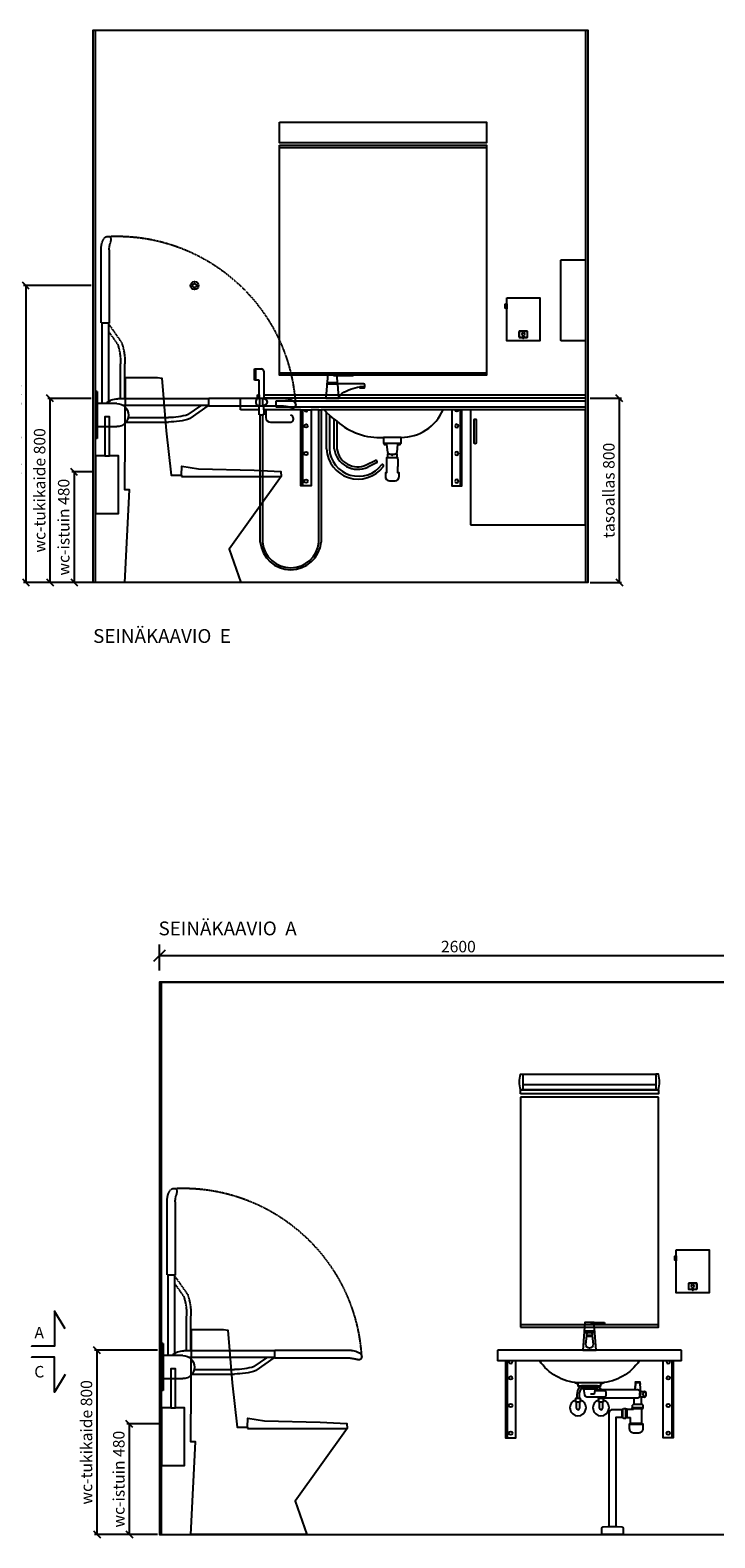
# Model space of a CAD drawing. Units: millimetres. Extents: x 9761 to 30366, y 10340 to 24050.
# Drawn here: x 17552 to 20529, y 10619 to 17171 of the extents above; entities that cross this region are included whole.
import ezdxf

# ---------------------------------------------------------------- set-up
doc = ezdxf.new("R2010")
doc.units = ezdxf.units.MM
doc.header["$LTSCALE"] = 3
doc.linetypes.add('DASHED', pattern=[0.75, 0.5, -0.25])
for name, color, linetype in [('KORPINEN-block', 6, 'Continuous'), ('KORPINEN-dimension', 9, 'Continuous'), ('KORPINEN-pluming', 3, 'Continuous'), ('KORPINEN-water', 5, 'Continuous'), ('Layer1', 6, 'Continuous'), ('Putket', 3, 'Continuous'), ('WATER', 5, 'Continuous')]:
    doc.layers.add(name, color=color, linetype=linetype)
doc.styles.get("Standard").update_dxf_attribs({"font": 'arial.ttf', "height": 50})
doc.styles.add('STYLE2', font='swissl.ttf')
doc.dimstyles.new('GAIUS', dxfattribs={"dimscale": 10, "dimtxt": 5, "dimasz": 3, "dimexe": 1, "dimexo": 1, "dimgap": 2, "dimtad": 1, "dimdec": 0, "dimzin": 0, "dimdsep": 46, "dimtxsty": 'Standard', "dimblk1": 'OBLIQUE', "dimblk2": 'OBLIQUE', "dimsah": 1, "dimcen": 0, "dimclrt": 7, "dimadec": 0, "dimazin": 0, "dimtfac": 1, "dimtdec": 0, "dimtix": 1, "dimtmove": 0, "dimatfit": 3, "dimldrblk": 'OBLIQUE', "dimfxl": 1, "dimtolj": 1, "dimtzin": 0, "dimarcsym": 0})
doc.dimstyles.new('PUO10', dxfattribs={"dimscale": 50, "dimtxt": 1, "dimasz": 1, "dimexe": 1, "dimexo": 1, "dimgap": 0.3, "dimtad": 1, "dimdec": 0, "dimzin": 0, "dimdsep": 46, "dimtxsty": 'Standard', "dimblk1": 'OBLIQUE', "dimblk2": 'OBLIQUE', "dimsah": 1, "dimcen": 0, "dimclrd": 9, "dimclre": 9, "dimadec": 0, "dimazin": 0, "dimtfac": 1, "dimtdec": 0, "dimtix": 1, "dimtmove": 0, "dimatfit": 3, "dimldrblk": 'OBLIQUE', "dimfxl": 1, "dimtolj": 1, "dimtzin": 0, "dimarcsym": 0})

# ---------------------------------------------------------------- blocks, each defined once
blk = doc.blocks.new('_OBLIQUE')
at = {"color": 0, "linetype": 'ByBlock'}
blk.add_line((-0.5, -0.5), (0.5, 0.5), dxfattribs=at)
blk = doc.blocks.new('*D598')
at = {"layer": 'DEFPOINTS', "color": 0, "transparency": 16777216}
for p in [(17836.5, 15251.3), (17743.2, 14771.3), (17876.5, 14771.3)]:
    blk.add_point(p, dxfattribs=at)
at = {"layer": 'KORPINEN-dimension', "color": 0, "lineweight": -2, "transparency": 16777216}
for p, q in [((17826.5, 15251.3), (17733.2, 15251.3)), ((17743.2, 15251.3), (17743.2, 14771.3)), ((17866.5, 14771.3), (17733.2, 14771.3))]:
    blk.add_line(p, q, dxfattribs=at)
at = {"layer": 'KORPINEN-dimension', "color": 0, "lineweight": -2, "transparency": 16777216, "xscale": 30, "yscale": 30, "zscale": 30}
for p, rotation in [((17743.2, 15251.3), 90), ((17743.2, 14771.3), 270)]:
    blk.add_blockref('_OBLIQUE', p, dxfattribs=dict(at, rotation=rotation))
at = {"layer": 'KORPINEN-dimension', "color": 7, "transparency": 16777216, "insert": (17697.7, 15011.3), "char_height": 50, "attachment_point": 5, "rotation": 90}
blk.add_mtext('\\A1;wc-istuin 480', dxfattribs=at)
blk = doc.blocks.new('*D599')
at = {"layer": 'DEFPOINTS', "color": 0, "transparency": 16777216}
for p in [(17826.5, 16061.3), (17533, 14771.3), (17876.5, 14771.3)]:
    blk.add_point(p, dxfattribs=at)
at = {"layer": 'KORPINEN-dimension', "color": 0, "lineweight": -2, "transparency": 16777216}
for p, q in [((17816.5, 16061.3), (17523, 16061.3)), ((17533, 16061.3), (17533, 14771.3)), ((17866.5, 14771.3), (17523, 14771.3))]:
    blk.add_line(p, q, dxfattribs=at)
at = {"layer": 'KORPINEN-dimension', "color": 0, "lineweight": -2, "transparency": 16777216, "xscale": 30, "yscale": 30, "zscale": 30}
for p, rotation in [((17533, 16061.3), 90), ((17533, 14771.3), 270)]:
    blk.add_blockref('_OBLIQUE', p, dxfattribs=dict(at, rotation=rotation))
at = {"layer": 'KORPINEN-dimension', "color": 7, "transparency": 16777216, "insert": (17487.4, 15416.3), "char_height": 50, "attachment_point": 5, "rotation": 90}
blk.add_mtext('\\A1;koukku  ~1300', dxfattribs=at)
blk = doc.blocks.new('*D600')
at = {"layer": 'DEFPOINTS', "color": 0, "transparency": 16777216}
for p in [(17638.6, 15571.2), (17826.5, 15571.2), (17876.5, 14771.3)]:
    blk.add_point(p, dxfattribs=at)
at = {"layer": 'KORPINEN-dimension', "color": 0, "lineweight": -2, "transparency": 16777216}
for p, q in [((17816.5, 15571.2), (17628.6, 15571.2)), ((17638.6, 14771.3), (17638.6, 15571.2)), ((17866.5, 14771.3), (17628.6, 14771.3))]:
    blk.add_line(p, q, dxfattribs=at)
at = {"layer": 'KORPINEN-dimension', "color": 0, "lineweight": -2, "transparency": 16777216, "xscale": 30, "yscale": 30, "zscale": 30}
for p, rotation in [((17638.6, 15571.2), 90), ((17638.6, 14771.3), 270)]:
    blk.add_blockref('_OBLIQUE', p, dxfattribs=dict(at, rotation=rotation))
at = {"layer": 'KORPINEN-dimension', "color": 7, "transparency": 16777216, "insert": (17593, 15171.2), "char_height": 50, "attachment_point": 5, "rotation": 90}
blk.add_mtext('\\A1;wc-tukikaide 800', dxfattribs=at)
blk = doc.blocks.new('*D601')
at = {"layer": 'DEFPOINTS', "color": 0, "transparency": 16777216}
for p in [(19976.5, 15571.3), (19976.5, 14771.3), (20113.1, 14771.3)]:
    blk.add_point(p, dxfattribs=at)
at = {"layer": 'KORPINEN-dimension', "color": 0, "lineweight": -2, "transparency": 16777216}
for p, q in [((19986.5, 15571.3), (20123.1, 15571.3)), ((20113.1, 15571.3), (20113.1, 14771.3)), ((19986.5, 14771.3), (20123.1, 14771.3))]:
    blk.add_line(p, q, dxfattribs=at)
at = {"layer": 'KORPINEN-dimension', "color": 0, "lineweight": -2, "transparency": 16777216, "xscale": 30, "yscale": 30, "zscale": 30}
for p, rotation in [((20113.1, 15571.3), 90), ((20113.1, 14771.3), 270)]:
    blk.add_blockref('_OBLIQUE', p, dxfattribs=dict(at, rotation=rotation))
at = {"layer": 'KORPINEN-dimension', "color": 7, "transparency": 16777216, "insert": (20067.6, 15171.3), "char_height": 50, "attachment_point": 5, "rotation": 90}
blk.add_mtext('\\A1;tasoallas 800', dxfattribs=at)
blk = doc.blocks.new('1310 vaatekoukku edestä')
for radius in [17.5, 8.5]:
    blk.add_circle((0, 0), radius)
blk = doc.blocks.new('6102 peili 900x1000mm edestä')
blk.add_lwpolyline([(-1330, 1900), (-430, 1900), (-430, 900), (-1330, 900)], close=True)
for points in [[(-1330, 1890), (-430, 1890)], [(-430, 910), (-1330, 910)]]:
    blk.add_lwpolyline(points)
blk = doc.blocks.new('6112 gaius-peilivalaisin edestä')
blk.add_lwpolyline([(-1330, 2000), (-430, 2000), (-430, 1910.1), (-1330, 1910.1)], close=True)
blk = doc.blocks.new('1300 saippua-annostin edestä')
for points in [[(-342.5, 1236.1), (-199.5, 1236.1), (-199.5, 1050), (-342.5, 1050), (-342.5, 1189.1, -0.2), (-349.5, 1191.6), (-349.5, 1208.6, -0.2), (-342.5, 1211.1)], [(-288, 1090.5, 0.4), (-289, 1089.5), (-289, 1067, 0.4), (-288, 1066), (-254, 1066, 0.4), (-253, 1067), (-253, 1089.5, 0.4), (-254, 1090.5)]]:
    blk.add_lwpolyline(points, format="xyb", close=True)
for points in [[(-342.5, 1211.1), (-342.5, 1189.1)], [(-272.5, 1063), (-269.5, 1063)]]:
    blk.add_lwpolyline(points)
for points in [[(-268.5, 1065), (-254, 1065, 0.4), (-252, 1067), (-252, 1089.5, 0.4), (-254, 1091.5), (-288, 1091.5, 0.4), (-290, 1089.5), (-290, 1067, 0.4), (-288, 1065), (-273.5, 1065)], [(-273.5, 1066), (-273.5, 1063, 0.4), (-272.5, 1062), (-269.5, 1062, 0.4), (-268.5, 1063), (-268.5, 1066)]]:
    blk.add_lwpolyline(points, format="xyb")
blk.add_ellipse((-271, 1078.3), major_axis=(-0.01, 7.5), ratio=0.7)
blk = doc.blocks.new('1305 käsipyyheannostin sivusta')
blk.add_lwpolyline([(0, 1050), (-105.2, 1050, -0.4), (-108.2, 1053), (-108.2, 1399, -0.4), (-105.2, 1402), (0, 1402)], format="xyb", close=True)
blk = doc.blocks.new('63002 roskakorikaappi edestä')
blk.add_lwpolyline([(-500, 250), (0, 250), (0, 750), (-500, 750)], close=True)
blk.add_lwpolyline([(-484, 706, -1), (-476, 706), (-476, 606, -1), (-484, 606)], format="xyb", close=True)
blk = doc.blocks.new('6210 allastason kiinnityskonsooli edestä')
blk.add_lwpolyline([(-44, 0), (0, 0), (0, -330), (-44, -330)], close=True)
blk.add_lwpolyline([(-37, 0), (-37, -330)])
for centre in [(-22, -70), (-22, -190), (-22, -310)]:
    blk.add_circle(centre, 7.5)
blk.add_arc((-22, 0), 7.5, 180.2, 359.9)
blk = doc.blocks.new('1309 wc-harjateline sivusta')
blk.add_lwpolyline([(-40, 250), (-40, 420), (-60, 420), (-60, 250), (-100, 250), (-100, 0), (0, 0), (0, 250)], close=True)
blk.add_lwpolyline([(-60, 250), (-40, 250)])
blk = doc.blocks.new('B_37212S')
blk.add_line((247.1, 466), (247.1, 460))
at = {"linetype": 'Continuous'}
blk.add_line((247.1, 460), (680, 460), dxfattribs=at)
blk.add_lwpolyline([(247.1, 466), (248.5, 505), (321.5, 493.6), (562.7, 488), (678.9, 482), (680, 460), (454.8, 144.1), (505, 0), (0, 0), (21.5, 402), (0, 402), (3.7, 887.5), (5.8, 890), (142.7, 890), (161.6, 887.5), (180.2, 659.2), (201.4, 466)], close=True, dxfattribs=at)
blk = doc.blocks.new('KOR-20203GRY_SIDE')
at = {"layer": 'KORPINEN-block'}
for p, q in [((-492.6, 798.4), (-96.5, 798.4)), ((-6, 829.3), (-6, 625.4)), ((-6, 829.3), (0, 829.3)), ((0, 829.3), (0, 625.4)), ((-870, 771.6), (-870, 771.6)), ((-492.6, 768.6), (-120.2, 768.6)), ((-410.3, 712), (-489.6, 767.5)), ((-401.8, 729.1), (-456.7, 767.5)), ((-92.5, 777), (-6, 777)), ((-141.3, 716), (-316.4, 716)), ((-132.5, 697), (-316.4, 697)), ((-6, 677), (-92.5, 677)), ((-6, 625.4), (0, 625.4)), ((-6, 625.4), (0, 625.4))]:
    blk.add_line(p, q, dxfattribs=at)
blk.add_lwpolyline([(-859.9, 759, 0.032813), (-852.8, 759.1, 0.036067), (-839.2, 761.7, -0.023392), (-830.6, 763.4, -0.010565), (-814.6, 765.6, -0.001447), (-810.9, 766), (-494.1, 766, 0.414214), (-492.6, 767.5), (-492.6, 799.5, 0.414214), (-494.1, 801), (-815.9, 801, 0.018182), (-831, 799.3, 0.087822), (-856.2, 790.9, 0.046459), (-862.6, 786.7, 0.321183), (-868.9, 765.2, 0.287644)], format="xyb", close=True, dxfattribs=at)
for centre, radius, start, end in [((-96.5, 727), 71.4, 44.42982, 90), ((34, 813), 41, 167.31962, 192.68038), ((-319.4, 982.3), 266.3, 251.95806, 270.6298), ((-92.5, 727), 50, 90, 180), ((-92.5, 727), 50, 180, 270), ((-319.1, 981.5), 284.5, 251.29301, 270.53575), ((34, 641.7), 41, 167.31962, 192.68038)]:
    blk.add_arc(centre, radius, start, end, dxfattribs=at)
at = {"layer": 'Layer1', "color": 8, "linetype": 'DASHED'}
for p, q in [((-112.5, 1044.2), (-57.1, 1123.4)), ((-56.1, 1126.4), (-56.1, 785.8)), ((-26.3, 1126.4), (-26.3, 777)), ((-95.5, 1035.6), (-57.1, 1090.5)), ((-127.6, 798.4), (-127.6, 950.2)), ((-108.6, 798.4), (-108.6, 950.2))]:
    blk.add_line(p, q, dxfattribs=at)
blk.add_lwpolyline([(-65.6, 1493.7, 0.032813), (-65.6, 1486.7, 0.036067), (-62.9, 1473, -0.023392), (-61.3, 1464.4, -0.010565), (-59, 1448.4, -0.001447), (-58.7, 1444.8), (-58.7, 1127.9, 0.414214), (-57.2, 1126.4), (-25.2, 1126.4, 0.414214), (-23.7, 1127.9), (-23.7, 1449.7, 0.018182), (-25.4, 1464.8, 0.087822), (-33.7, 1490, 0.046459), (-37.9, 1496.4, 0.321183), (-59.4, 1502.7, 0.287644)], format="xyb", close=True, dxfattribs=at)
for centre, radius, start, end in [((-92.5, 727), 777.4, 87.35209, 177.18067), ((157, 952.9), 284.5, 161.29301, 180.53575), ((157.7, 953.2), 266.3, 161.95806, 180.6298)]:
    blk.add_arc(centre, radius, start, end, dxfattribs=at)
blk = doc.blocks.new('*D567')
at = {"layer": 'DEFPOINTS', "color": 0, "transparency": 16777216}
for p in [(18126, 11114.2), (17982.8, 10634.2), (18116, 10634.2)]:
    blk.add_point(p, dxfattribs=at)
at = {"layer": 'KORPINEN-dimension', "color": 0, "lineweight": -2, "transparency": 16777216}
for p, q in [((18116, 11114.2), (17972.8, 11114.2)), ((17982.8, 11114.2), (17982.8, 10634.2)), ((18106, 10634.2), (17972.8, 10634.2))]:
    blk.add_line(p, q, dxfattribs=at)
at = {"layer": 'KORPINEN-dimension', "color": 0, "lineweight": -2, "transparency": 16777216, "xscale": 30, "yscale": 30, "zscale": 30}
for p, rotation in [((17982.8, 11114.2), 90), ((17982.8, 10634.2), 270)]:
    blk.add_blockref('_OBLIQUE', p, dxfattribs=dict(at, rotation=rotation))
at = {"layer": 'KORPINEN-dimension', "color": 7, "transparency": 16777216, "insert": (17937.2, 10874.2), "char_height": 50, "attachment_point": 5, "rotation": 90}
blk.add_mtext('\\A1;wc-istuin 480', dxfattribs=at)
blk = doc.blocks.new('*D578')
at = {"layer": 'DEFPOINTS', "color": 0, "transparency": 16777216}
for p in [(18113.5, 13148.2), (18113.5, 13034.2), (20713.5, 13034.2)]:
    blk.add_point(p, dxfattribs=at)
at = {"layer": 'KORPINEN-dimension', "color": 9, "lineweight": -2, "transparency": 16777216}
for p, q in [((18113.5, 13084.2), (18113.5, 13198.2)), ((20713.5, 13084.2), (20713.5, 13198.2)), ((20713.5, 13148.2), (18113.5, 13148.2))]:
    blk.add_line(p, q, dxfattribs=at)
at = {"layer": 'KORPINEN-dimension', "color": 9, "lineweight": -2, "transparency": 16777216, "xscale": 50, "yscale": 50, "zscale": 50, "rotation": 180}
blk.add_blockref('_OBLIQUE', (18113.5, 13148.2), dxfattribs=at)
at = {"layer": 'KORPINEN-dimension', "color": 9, "lineweight": -2, "transparency": 16777216, "xscale": 50, "yscale": 50, "zscale": 50}
blk.add_blockref('_OBLIQUE', (20713.5, 13148.2), dxfattribs=at)
at = {"layer": 'KORPINEN-dimension', "color": 0, "transparency": 16777216, "insert": (19413.5, 13188.7), "char_height": 50, "attachment_point": 5}
blk.add_mtext('\\A1;2600', dxfattribs=at)
blk = doc.blocks.new('*D582')
at = {"layer": 'DEFPOINTS', "color": 0, "transparency": 16777216}
for p in [(18116, 11434.2), (17842.1, 10634.2), (18116, 10634.2)]:
    blk.add_point(p, dxfattribs=at)
at = {"layer": 'KORPINEN-dimension', "color": 0, "lineweight": -2, "transparency": 16777216}
for p, q in [((18106, 11434.2), (17832.1, 11434.2)), ((17842.1, 11434.2), (17842.1, 10634.2)), ((18106, 10634.2), (17832.1, 10634.2))]:
    blk.add_line(p, q, dxfattribs=at)
at = {"layer": 'KORPINEN-dimension', "color": 0, "lineweight": -2, "transparency": 16777216, "xscale": 30, "yscale": 30, "zscale": 30}
for p, rotation in [((17842.1, 11434.2), 90), ((17842.1, 10634.2), 270)]:
    blk.add_blockref('_OBLIQUE', p, dxfattribs=dict(at, rotation=rotation))
at = {"layer": 'KORPINEN-dimension', "color": 7, "transparency": 16777216, "insert": (17796.6, 11034.2), "char_height": 50, "attachment_point": 5, "rotation": 90}
blk.add_mtext('\\A1;wc-tukikaide 800', dxfattribs=at)
blk = doc.blocks.new('KOR-tap_FAS-FR')
at = {"layer": 'KORPINEN-water'}
for p, q in [((22.8, 82.8), (-22.8, 82.8)), ((22.8, 77.8), (-22.8, 77.8)), ((65, 114.3), (5, 114.3)), ((20, 121.3), (65, 121.3)), ((65, 121.3), (65, 114.3)), ((-28.7, 0), (28.7, 0)), ((12, 65), (-12, 65)), ((-10, 65), (-10, 60.9)), ((-10, 60.9), (-10, 65)), ((-10, 60.9), (10, 60.9)), ((10, 60.9), (10, 65))]:
    blk.add_line(p, q, dxfattribs=at)
for points in [[(20, 121.3), (-20, 121.3), (-28.7, 0)], [(28.7, 0), (20.5, 114.3)]]:
    blk.add_lwpolyline(points, dxfattribs=at)
blk.add_lwpolyline([(-16, 25), (-12, 65), (-11, 73.7, -0.360875), (-6.1, 77.8), (6.1, 77.8, -0.360875), (11, 73.7), (12, 65), (16, 25, -1)], format="xyb", close=True, dxfattribs=at)
blk = doc.blocks.new('KOR-WW1_FR')
at = {"layer": 'KORPINEN-water'}
blk.add_line((-11, -25), (11, -25), dxfattribs=at)
blk.add_lwpolyline([(8, -25), (8, 0, 1), (-8, 0), (-8, -25)], format="xyb", dxfattribs=at)
blk.add_lwpolyline([(-11, -25), (-11, -40), (11, -40), (11, -25)], dxfattribs=at)
blk.add_arc((0, 0), 35, 288.3177, 251.6823, dxfattribs=at)
blk = doc.blocks.new('KOR-6400-basic_FAS-FR')
at = {"layer": 'KORPINEN-block'}
blk.add_lwpolyline([(400, 798, 0.414214), (398, 800), (-398, 800, 0.414214), (-400, 798), (-400, 757, 0.414214), (-398, 755), (398, 755, 0.414214), (400, 757)], format="xyb", close=True, dxfattribs=at)
at = {"layer": 'KORPINEN-block', "color": 8, "flags": 128}
for points in [[(-364.5, 755), (-364.5, 420), (-320.5, 420), (-320.5, 755)], [(-357.5, 755), (-357.5, 420)], [(364.5, 755), (364.5, 420), (320.5, 420), (320.5, 755)], [(357.5, 755), (357.5, 420)]]:
    blk.add_lwpolyline(points, dxfattribs=at)
at = {"layer": 'KORPINEN-block'}
blk.add_lwpolyline([(217.1, 755, -0.234984), (50, 659.2), (-50, 659.2, -0.234984), (-217.1, 755)], format="xyb", dxfattribs=at)
blk.add_lwpolyline([(-64.1, 660.5), (-50, 654.2), (-50, 645), (50, 645), (50, 654.2), (64.1, 660.5)], dxfattribs=at)
at = {"layer": 'KORPINEN-block', "color": 8}
for centre in [(-342.5, 680), (342.5, 680), (-342.5, 560), (342.5, 560), (-342.5, 440), (342.5, 440)]:
    blk.add_circle(centre, 7.5, dxfattribs=at)
for centre in [(-342.5, 750), (342.5, 750)]:
    blk.add_arc(centre, 7.5, 138.18979, 41.81021, dxfattribs=at)
at = {"layer": 'KORPINEN-pluming'}
for p, q in [((-34, 634), (-26, 632)), ((-26, 632), (26, 632)), ((-26, 632), (-21.1, 606.1)), ((-11.2, 598), (67.3, 598)), ((4.5, 611), (22, 611)), ((22, 611), (26, 632)), ((67.3, 624), (24.5, 624)), ((34, 634), (26, 632)), ((40, 628), (32.8, 624)), ((210, 628), (40, 628)), ((60, 594), (210, 594)), ((194, 564), (194, 594)), ((226, 621), (221, 621)), ((226, 564), (226, 597)), ((142, 544), (145, 544)), ((142, 508), (142, 544)), ((145, 544), (148, 547)), ((145, 508), (145, 544)), ((148, 547), (158, 547)), ((158, 505), (158, 547)), ((158, 544), (161, 544)), ((163, 544), (192, 544)), ((186, 547), (186, 550)), ((234, 550), (186, 550)), ((186, 547), (234, 547)), ((187, 550), (187, 561)), ((230, 564), (190, 564)), ((192, 544), (192, 547)), ((228, 482), (228, 547)), ((233, 550), (233, 561)), ((234, 547), (234, 550)), ((142, 508), (145, 508)), ((145, 508), (148, 505)), ((148, 505), (158, 505)), ((158, 508), (161, 508)), ((163, 508), (178, 508)), ((178, 482), (178, 508)), ((228, 482), (178, 482))]:
    blk.add_line(p, q, dxfattribs=at)
for points in [[(199, 660), (221, 660), (221, 661), (199, 661)], [(-34, 634), (34, 634), (34, 639), (-34, 639)], [(163, 506), (161, 506), (161, 546), (163, 546)]]:
    blk.add_lwpolyline(points, close=True, dxfattribs=at)
for points in [[(199, 628), (199, 636), (200, 640), (199, 640), (201, 650), (200, 650), (201, 655), (200, 655), (201, 660)], [(219, 660), (220, 655), (219, 655), (220, 650), (219, 650), (221, 640), (220, 640), (221, 636), (221, 621)], [(116, 34), (116, 510), (142, 510)], [(230, 480), (232, 480), (232, 478), (174, 478), (174, 480), (176, 480)]]:
    blk.add_lwpolyline(points, dxfattribs=at)
for points in [[(-36, 639), (36, 639), (36, 644, 0.414214), (35, 645), (-35, 645, 0.414214), (-36, 644)], [(233, 460), (233, 478), (173, 478), (173, 460, 0.414214), (191, 442), (215, 442, 0.414214)], [(140.6, 32.4, -0.38292), (146.2, 26.6), (147, 0), (53, 0), (53.8, 26.6, -0.38292), (59.4, 32.4), (80, 34), (120, 34)]]:
    blk.add_lwpolyline(points, format="xyb", close=True, dxfattribs=at)
for points in [[(32.8, 598, 0.119465), (40, 594), (60, 594, 0.764706), (60, 628)], [(239.5, 597), (226, 597, -0.583333), (226, 621), (239.5, 621)], [(142, 542), (100, 542, 0.414214), (84, 526), (84, 34)]]:
    blk.add_lwpolyline(points, format="xyb", dxfattribs=at)
for centre, radius, start, end in [((-11.2, 608), 10, 190.7843, 270), ((205.4, 611), 17.6, 285.18929, 74.81071), ((190, 561), 3, 90, 180), ((230, 561), 3, 0, 90), ((176, 482), 2, 270, 0), ((230, 482), 2, 180, 270)]:
    blk.add_arc(centre, radius, start, end, dxfattribs=at)
at = {"layer": 'KORPINEN-pluming', "extrusion": (0, 0, -1)}
blk.add_ellipse((239.5, 609), major_axis=(0, 12), ratio=0.583333, start_param=3.141593, end_param=9.424778, dxfattribs=at)
at = {"layer": 'KORPINEN-water'}
for points in [[(-39, 645), (-41.2, 642.5, 0.182739), (-55, 606.1), (-55, 590)], [(-34, 635.6, 0.180496), (-45, 606.1), (-45, 590)], [(34, 635.6, -0.053449), (39.5, 627.7, -0.053449)], [(39, 645), (41.2, 642.5, -0.078496), (50.4, 628, -0.078496)]]:
    blk.add_lwpolyline(points, format="xyb", dxfattribs=at)
for points in [[(45, 594), (45, 590)], [(55, 594), (55, 590)]]:
    blk.add_lwpolyline(points, dxfattribs=at)
blk.add_blockref('KOR-tap_FAS-FR', (0, 800), dxfattribs=at)
at = {"layer": 'KORPINEN-water', "rotation": 180}
for p in [(-50, 550), (50, 550)]:
    blk.add_blockref('KOR-WW1_FR', p, dxfattribs=at)
blk = doc.blocks.new('6107 peili edestä')
for p, q in [((0, 1000), (-600, 1000)), ((0, 10), (-600, 10))]:
    blk.add_line(p, q)
for points in [[(-600, 0), (0, 0), (0, 1000)], [(-600, 1000), (-600, 0)]]:
    blk.add_lwpolyline(points)
blk = doc.blocks.new('KOR-UNIVERSAL-9207_FAS-FR')
at = {"layer": 'KORPINEN-block'}
for p, q in [((300, 17), (-300, 17)), ((-288, 40), (288, 40))]:
    blk.add_line(p, q, dxfattribs=at)
for points in [[(-288, 17), (-300, 17, -0.117647), (-300, 85), (-288, 85)], [(288, 17), (300, 17, 0.117647), (300, 85), (288, 85)]]:
    blk.add_lwpolyline(points, format="xyb", dxfattribs=at)
for points in [[(-288, 17), (-288, 85), (288, 85), (288, 17), (-288, 17)], [(-300, 0), (-300, 17), (300, 17), (300, 0), (-300, 0)]]:
    blk.add_lwpolyline(points, dxfattribs=at)

msp = doc.modelspace()

# ---------------------------------------------------------------- linework, layer by layer
at = {"linetype": 'ByBlock'}
msp.add_line((19346.9, 15521.3), (19346.9, 15521.3), dxfattribs=at)
msp.add_line((19346.9, 15521.3), (19346.9, 15521.3), dxfattribs=at)
at = {"color": 2}
for points in [[(17826.5, 15971.3), (17826.5, 15971.3), (17826.5, 17171.3), (19976.5, 17171.3), (19976.5, 14771.3), (17826.5, 14771.3)], [(20713.5, 11834.2), (20713.5, 11834.2), (20713.5, 13034.2), (18113.5, 13034.2), (18113.5, 10634.2), (20713.5, 10634.2)]]:
    msp.add_lwpolyline(points, close=True, dxfattribs=at)
at = {"color": 9}
for points in [[(17836.5, 14771.3), (17836.5, 17171.3), (19966.5, 17171.3), (19966.5, 14771.3)], [(18123.5, 10634.2), (18123.5, 13034.2), (20703.5, 13034.2), (20703.5, 10634.2)]]:
    msp.add_lwpolyline(points, dxfattribs=at)
at = {"layer": 'KORPINEN-block', "linetype": 'ByBlock'}
for p, q in [((18466.5, 15521.3), (18466.5, 15571.3)), ((18466.5, 15571.3), (18540, 15571.3)), ((18540, 15571.3), (18540, 15586.3)), ((18540, 15586.3), (18547.1, 15586.3)), ((18567.1, 15586.3), (19966.5, 15586.3)), ((19966.5, 15571.3), (18567.9, 15571.3)), ((19966.5, 15586.3), (19966.5, 15571.3)), ((19966.5, 15571.3), (19966.5, 15521.3)), ((18547.1, 15521.3), (18466.5, 15521.3)), ((18729.2, 15521.3), (18567.1, 15521.3)), ((18807.4, 15521.3), (18773.2, 15521.3)), ((18829.7, 15521.3), (18817.4, 15521.3)), ((18840.6, 15509.9), (18829.7, 15521.3)), ((18873.6, 15480.4), (18852.6, 15498.3)), ((19966.5, 15521.3), (19346.9, 15521.3)), ((19164.4, 15401.5), (19087.4, 15401.5))]:
    msp.add_line(p, q, dxfattribs=at)
at = {"layer": 'KORPINEN-block'}
for p, q in [((18621.4, 15560.3), (19966.5, 15560.3)), ((18621.4, 15532.3), (18621.4, 15560.3)), ((19966.5, 15532.3), (18621.4, 15532.3)), ((19966.5, 15560.3), (19966.5, 15532.3))]:
    msp.add_line(p, q, dxfattribs=at)
at = {"layer": 'KORPINEN-block', "linetype": 'ByBlock'}
for points in [[(18540, 15571.3), (18540, 15586.3)], [(18540, 15571.3), (18546.4, 15571.3)], [(19346.9, 15521.3), (18829.7, 15521.3)]]:
    msp.add_lwpolyline(points, dxfattribs=at)
msp.add_lwpolyline([(18576.5, 15521.3), (18576.5, 15487.5, 0.4), (18596.5, 15467.5), (18677.6, 15467.5, 1), (18684, 15498.3, 0.9)], format="xyb", dxfattribs=at)
at = {"layer": 'KORPINEN-block'}
for points in [[(18807.4, 15521.3), (18817.4, 15521.3)], [(18840.6, 15509.9), (18852.6, 15498.3)], [(18873.6, 15480.4), (18885.6, 15471.4)]]:
    msp.add_lwpolyline(points, dxfattribs=at)
at = {"layer": 'KORPINEN-block', "linetype": 'ByBlock'}
for centre, radius, start, end in [((19070.3, 15678.6), 277.6, 228.27494, 273.51467), ((19164.8, 15599.8), 198.3, 269.88394, 336.68092)]:
    msp.add_arc(centre, radius, start, end, dxfattribs=at)
at = {"layer": 'KORPINEN-dimension'}
for points in [[(17704, 11528.2), (17658.4, 11604.1), (17658.4, 11451.8), (17558.4, 11451.8), (17558.4, 11451.8)], [(17704, 11328.4), (17658.4, 11252.4), (17658.4, 11404.8), (17558.4, 11404.8), (17558.4, 11404.8)]]:
    msp.add_lwpolyline(points, dxfattribs=at)
at = {"layer": 'Putket'}
for points in [[(19087.5, 15401.5), (19087.5, 15376.3), (19091, 15376.3), (19091, 15371.3), (19101, 15371.3), (19105, 15337.7, 0.3), (19115.2, 15329.3), (19105, 15329.3), (19105, 15312.3), (19101, 15312.3), (19101, 15247.3), (19096, 15247.3), (19096, 15233, 0.4), (19113.5, 15212.3), (19138.4, 15212.3, 0.4), (19156, 15233), (19156, 15247.3), (19151, 15247.3), (19151, 15275.3)], [(19151, 15307.3), (19151, 15312.3), (19147, 15312.3), (19147, 15329.3), (19136.7, 15329.3, 0.3), (19147, 15337.7), (19151, 15371.3), (19161, 15371.3), (19161, 15376.3), (19164.5, 15376.3), (19164.4, 15401.5)], [(19115.2, 15329.3), (19124.1, 15328.1), (19124.8, 15324.4, 0.1), (19127.1, 15324.4), (19127.8, 15328.1), (19136.7, 15329.3)]]:
    msp.add_lwpolyline(points, format="xyb", dxfattribs=at)
for points in [[(19091, 15376.3), (19161, 15376.3)], [(19147, 15312.3), (19105, 15312.3)], [(19151, 15307.3), (19151, 15275.3)]]:
    msp.add_lwpolyline(points, dxfattribs=at)
at = {"layer": 'WATER', "linetype": 'ByBlock'}
for p, q in [((18527.1, 15649.5), (18527, 15699.5)), ((18527, 15699.5), (18557, 15699.5)), ((18567.1, 15689.5), (18567.1, 15586.3)), ((18547.1, 15649.5), (18527.1, 15649.5)), ((18547.1, 15586.3), (18547.1, 15649.5)), ((18547.1, 15499.5), (18547.1, 15521.3)), ((18552.1, 15499.5), (18547.1, 15499.5)), ((18552.1, 14945.7), (18552.1, 15499.5)), ((18567.1, 15499.5), (18562.1, 15499.5)), ((18562.1, 15499.5), (18562.1, 14945.7)), ((18567.1, 15521.3), (18567.1, 15499.5)), ((18807.4, 14945.7), (18807.4, 15521.3)), ((18817.4, 15521.3), (18817.4, 14945.7)), ((18840.6, 15351.8), (18840.6, 15509.9)), ((18852.6, 15498.3), (18852.6, 15351.8)), ((18873.6, 15351.8), (18873.6, 15480.4)), ((18885.6, 15471.4), (18885.6, 15351.8)), ((19013.1, 15281.9), (19051.7, 15301.2)), ((19057.6, 15291.2), (19019.6, 15272.4))]:
    msp.add_line(p, q, dxfattribs=at)
at = {"layer": 'WATER'}
msp.add_line((18552.1, 15499.5), (18562.1, 15499.5), dxfattribs=at)
at = {"layer": 'WATER', "linetype": 'ByBlock'}
for points in [[(18532, 15699.5), (18532.1, 15649.5)], [(18547.1, 15586.3), (18547.1, 15571.4)], [(18547.1, 15521.3), (18547.1, 15539.2)], [(18567.1, 15586.3), (18567.1, 15571.4)], [(18567.1, 15521.3), (18567.1, 15539.2)]]:
    msp.add_lwpolyline(points, dxfattribs=at)
at = {"layer": 'WATER'}
msp.add_lwpolyline([(18870.4, 15670.6), (18955.4, 15670.6), (18955.4, 15677.6), (18845.4, 15677.6), (18837.8, 15571.3), (18894.6, 15571.3, -0.2), (18907.1, 15592.3, -0.1), (18985.4, 15621.3), (18985.4, 15617.2), (19005.4, 15617.2), (19005.4, 15621.3), (19007.4, 15621.3), (19006.4, 15630, 0.4), (19001.5, 15634.1), (18888.5, 15634.1), (18885.9, 15670.6)], format="xyb", close=True, dxfattribs=at)
msp.add_lwpolyline([(18888.1, 15639.1), (18842.6, 15639.1), (18842.3, 15634.1), (18888.5, 15634.1), (18893, 15571.3)], dxfattribs=at)
msp.add_lwpolyline([(18985.4, 15617.2), (19005.4, 15617.2), (19005.4, 15621.3), (18985.4, 15621.3)], close=True, dxfattribs=at)
at = {"layer": 'WATER', "linetype": 'ByBlock'}
for points in [[(18550.1, 15571.3, 1.1), (18550.1, 15539.3)], [(18564.1, 15571.3, -1.1), (18564.1, 15539.3)]]:
    msp.add_lwpolyline(points, format="xyb", close=True, dxfattribs=at)
for centre, radius, start, end in [((18556.8, 15689.2), 10.3, 1.68223, 88.88787), ((18977.5, 15357.4), 137.1, 182.34078, 322.30886), ((18979.1, 15359.6), 126.8, 183.53551, 323.50359), ((18976.3, 15366.8), 103.9, 188.33098, 294.59118), ((18975.5, 15364.7), 90.9, 188.13679, 294.39699), ((19054.6, 15296.2), 5.81, 300.5406, 120.5406), ((19083, 15278.6), 5.87, 300.83498, 108.78383), ((18684.7, 14959.7), 133.4, 186.02558, 353.97442), ((18684.7, 14958.6), 123.3, 186.02558, 353.97442)]:
    msp.add_arc(centre, radius, start, end, dxfattribs=at)

# ---------------------------------------------------------------- block references
at = {"layer": 'KORPINEN-block'}
for name, p in [('6112 gaius-peilivalaisin edestä', (19966.5, 14771.3)), ('6102 peili 900x1000mm edestä', (19966.5, 14771.3)), ('1305 käsipyyheannostin sivusta', (19966.5, 14771.3)), ('1310 vaatekoukku edestä', (18266.5, 16061.3)), ('1300 saippua-annostin edestä', (19966.5, 14771.3)), ('1309 wc-harjateline sivusta', (17936.5, 15071.3)), ('6210 allastason kiinnityskonsooli edestä', (18773.2, 15521.3)), ('63002 roskakorikaappi edestä', (19966.5, 14771.3)), ('KOR-UNIVERSAL-9207_FAS-FR', (19983.5, 12549.2)), ('6107 peili edestä', (20283.5, 11534.2)), ('KOR-6400-basic_FAS-FR', (19983.5, 10634.2)), ('1309 wc-harjateline sivusta', (18223.5, 10934.2))]:
    msp.add_blockref(name, p, dxfattribs=at)
at = {"layer": 'KORPINEN-block', "color": 0}
for p in [(17962.8, 14771.3), (18249.8, 10634.2)]:
    msp.add_blockref('B_37212S', p, dxfattribs=at)
at = {"layer": 'KORPINEN-block', "xscale": -1}
msp.add_blockref('6210 allastason kiinnityskonsooli edestä', (19384.5, 15521.3), dxfattribs=at)
at = {"layer": 'KORPINEN-block', "extrusion": (0, 0, -1), "xscale": -1, "zscale": -1}
msp.add_blockref('1300 saippua-annostin edestä', (-20703.5, 10634.2), dxfattribs=at)
at = {"layer": 'KORPINEN-dimension', "xscale": -1}
for p in [(17836.5, 14771.3), (18123.5, 10634.2)]:
    msp.add_blockref('KOR-20203GRY_SIDE', p, dxfattribs=at)

# ---------------------------------------------------------------- texts
at = {"style": 'STYLE2'}
for s, p in [('SEINÄKAAVIO  E  ', (17825.5, 14508.4)), ('SEINÄKAAVIO  A ', (18110, 13237.6))]:
    msp.add_text(s, height=60, dxfattribs=at).set_placement(p)
at = {"layer": 'KORPINEN-dimension', "style": 'STYLE2'}
for s, p in [('A', (17570.5, 11485.9)), ('C', (17569.7, 11316.2))]:
    msp.add_text(s, height=50, dxfattribs=at).set_placement(p)

# ---------------------------------------------------------------- dimensions: what is measured, and where the dimension line sits
at = {"layer": 'KORPINEN-dimension'}
for base, p1, p2, text, picture, middle in [((17533, 14771.3), (17826.5, 16061.3), (17876.5, 14771.3), 'koukku  ~1300', '*D599', (17487.4, 15416.3)), ((17638.6, 15571.2), (17876.5, 14771.3), (17826.5, 15571.2), 'wc-tukikaide <>', '*D600', (17593, 15171.2)), ((20113.1, 14771.3), (19976.5, 15571.3), (19976.5, 14771.3), 'tasoallas <>', '*D601', (20067.6, 15171.3)), ((17743.2, 14771.3), (17836.5, 15251.3), (17876.5, 14771.3), 'wc-istuin <>', '*D598', (17697.7, 15011.3)), ((17842.1, 10634.2), (18116, 11434.2), (18116, 10634.2), 'wc-tukikaide <>', '*D582', (17796.6, 11034.2)), ((17982.8, 10634.2), (18126, 11114.2), (18116, 10634.2), 'wc-istuin <>', '*D567', (17937.2, 10874.2))]:
    dim = msp.add_linear_dim(base=base, p1=p1, p2=p2, angle=90, text=text, dimstyle='GAIUS', dxfattribs=at)
    dim.commit()
    dim.dimension.update_dxf_attribs({"geometry": picture, "text_midpoint": middle})
dim = msp.add_linear_dim(base=(18113.5, 13148.2), p1=(20713.5, 13034.2), p2=(18113.5, 13034.2), angle=180, dimstyle='PUO10', override={"dimgap": 0.3}, dxfattribs=at)
dim.commit()
dim.dimension.update_dxf_attribs({"geometry": '*D578', "text_midpoint": (19413.5, 13188.7)})

doc.saveas('drawing.dxf')
